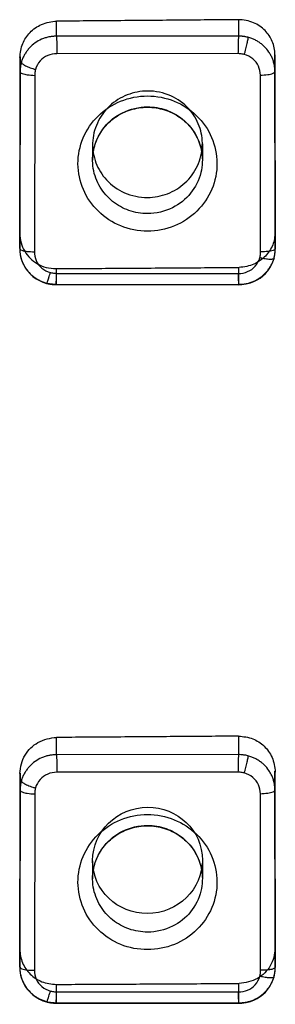
# Model space of a CAD drawing. Units: millimetres. Extents: x -14566 to 2520, y -1285 to 3472.
# Drawn here: x -14317 to -14314, y 3378 to 3391 of the extents above; entities that cross this region are included whole.
import ezdxf

# ---------------------------------------------------------------- set-up
doc = ezdxf.new("R2010")
doc.units = ezdxf.units.MM

msp = doc.modelspace()

# ---------------------------------------------------------------- linework, layer by layer
for p, q in [((-14316.57007, 3391.16055), (-14316.57007, 3391.36552)), ((-14314.0862, 3391.38615), (-14314.0862, 3391.16208)), ((-14314.0862, 3391.16208), (-14316.57007, 3391.16055)), ((-14314.09165, 3390.92169), (-14316.56504, 3390.92016)), ((-14313.58152, 3388.48556), (-14313.58569, 3390.90634)), ((-14313.58569, 3390.90634), (-14313.58569, 3390.6772)), ((-14317.07, 3390.87752), (-14317.07444, 3388.46149)), ((-14317.07, 3390.67501), (-14317.07, 3390.87752)), ((-14317.07444, 3388.25276), (-14317.07, 3390.67502)), ((-14316.87001, 3390.62354), (-14316.87443, 3388.2115)), ((-14313.78153, 3388.21034), (-14313.78568, 3390.62638)), ((-14313.58569, 3390.6772), (-14313.58152, 3388.25091)), ((-14314.57808, 3389.68717), (-14314.57808, 3389.46309)), ((-14316.07808, 3389.67588), (-14316.07808, 3389.46309)), ((-14313.58152, 3388.25091), (-14313.58152, 3388.48556)), ((-14317.07444, 3388.46149), (-14317.07444, 3388.25276)), ((-14316.57629, 3387.97905), (-14316.57629, 3387.7655)), ((-14314.08025, 3387.76422), (-14314.08025, 3387.99616)), ((-14316.57057, 3387.91454), (-14314.08506, 3387.91327)), ((-14316.59237, 3387.76116), (-14316.57379, 3387.76021)), ((-14316.57629, 3387.7655), (-14314.08025, 3387.76422)), ((-14316.57373, 3387.76021), (-14314.08319, 3387.75894)), ((-14316.57007, 3381.3274), (-14316.57007, 3381.5635)), ((-14314.0862, 3381.58123), (-14314.0862, 3381.32894)), ((-14314.0862, 3381.32894), (-14316.57007, 3381.3274)), ((-14317.07, 3381.07699), (-14317.07444, 3378.66569)), ((-14317.07, 3380.84187), (-14317.07, 3381.07699)), ((-14314.09165, 3381.08855), (-14316.56504, 3381.08702)), ((-14313.58152, 3378.68494), (-14313.58569, 3381.10162)), ((-14313.58569, 3381.10162), (-14313.58569, 3380.84405)), ((-14317.07444, 3378.41961), (-14317.07, 3380.84187)), ((-14316.87001, 3380.79039), (-14316.87443, 3378.37835)), ((-14313.78153, 3378.37719), (-14313.78568, 3380.79323)), ((-14313.58569, 3380.84405), (-14313.58152, 3378.41777)), ((-14316.07808, 3379.87646), (-14316.07808, 3379.62994)), ((-14314.57808, 3379.88582), (-14314.57808, 3379.62994)), ((-14317.07444, 3378.66569), (-14317.07444, 3378.41961)), ((-14313.58152, 3378.41777), (-14313.58152, 3378.68494)), ((-14316.57629, 3378.18354), (-14316.57629, 3377.93235)), ((-14314.08025, 3377.93108), (-14314.08025, 3378.19712)), ((-14316.57057, 3378.08139), (-14314.08506, 3378.08012)), ((-14316.59237, 3377.92801), (-14316.57379, 3377.92707)), ((-14316.57629, 3377.93235), (-14314.08025, 3377.93108)), ((-14316.57373, 3377.92707), (-14314.08319, 3377.92579))]:
    msp.add_line(p, q)
for points in [[(-14317.07434, 3388.25128), (-14317.07199, 3388.2075), (-14317.06262, 3388.14477), (-14317.04588, 3388.08748), (-14317.02444, 3388.03717), (-14316.9978, 3387.98994), (-14316.96744, 3387.94739), (-14316.9335, 3387.90904), (-14316.89498, 3387.87396), (-14316.85122, 3387.84203), (-14316.80415, 3387.81481), (-14316.75659, 3387.79351), (-14316.70701, 3387.77724)], [(-14313.5989, 3388.12011), (-14313.59636, 3388.12986), (-14313.59417, 3388.13925), (-14313.59212, 3388.14899), (-14313.59014, 3388.15952), (-14313.58844, 3388.16996), (-14313.58696, 3388.1806), (-14313.58567, 3388.19174), (-14313.58452, 3388.20313), (-14313.58356, 3388.21465), (-14313.58278, 3388.22639), (-14313.58153, 3388.25031)], [(-14314.08313, 3387.75894), (-14314.03893, 3387.76115), (-14313.97784, 3387.76933), (-14313.92229, 3387.7841), (-14313.87545, 3387.80222), (-14313.83071, 3387.82483), (-14313.78959, 3387.85085), (-14313.75209, 3387.87995), (-14313.71728, 3387.9129), (-14313.6853, 3387.94996), (-14313.65713, 3387.99003), (-14313.63342, 3388.03176), (-14313.61432, 3388.07423), (-14313.59886, 3388.12026)], [(-14316.70699, 3387.77724), (-14316.69963, 3387.77536), (-14316.69248, 3387.77369), (-14316.68517, 3387.77211), (-14316.67824, 3387.77072), (-14316.6711, 3387.7694), (-14316.66318, 3387.76806), (-14316.65497, 3387.76682), (-14316.6466, 3387.76572), (-14316.63801, 3387.76473), (-14316.6292, 3387.76382), (-14316.62023, 3387.76301), (-14316.61111, 3387.7623), (-14316.60175, 3387.76168), (-14316.59237, 3387.76116)], [(-14317.07434, 3378.41813), (-14317.07199, 3378.37436), (-14317.06262, 3378.31162), (-14317.04588, 3378.25434), (-14317.02444, 3378.20402), (-14316.9978, 3378.15679), (-14316.96744, 3378.11425), (-14316.9335, 3378.07589), (-14316.89498, 3378.04082), (-14316.85122, 3378.00888), (-14316.80415, 3377.98167), (-14316.75659, 3377.96036), (-14316.70701, 3377.94409)], [(-14313.5989, 3378.28697), (-14313.59636, 3378.29671), (-14313.59417, 3378.3061), (-14313.59212, 3378.31584), (-14313.59014, 3378.32637), (-14313.58844, 3378.33681), (-14313.58696, 3378.34745), (-14313.58567, 3378.35859), (-14313.58452, 3378.36998), (-14313.58356, 3378.3815), (-14313.58278, 3378.39324), (-14313.58153, 3378.41717)], [(-14314.08313, 3377.9258), (-14314.03893, 3377.928), (-14313.97784, 3377.93618), (-14313.92229, 3377.95095), (-14313.87545, 3377.96908), (-14313.83071, 3377.99168), (-14313.78959, 3378.01771), (-14313.75209, 3378.04681), (-14313.71728, 3378.07976), (-14313.6853, 3378.11681), (-14313.65713, 3378.15688), (-14313.63342, 3378.19861), (-14313.61432, 3378.24108), (-14313.59886, 3378.28711)], [(-14316.70699, 3377.94409), (-14316.69963, 3377.94222), (-14316.69248, 3377.94054), (-14316.68517, 3377.93896), (-14316.67824, 3377.93758), (-14316.6711, 3377.93625), (-14316.66318, 3377.93491), (-14316.65497, 3377.93368), (-14316.6466, 3377.93258), (-14316.63801, 3377.93159), (-14316.6292, 3377.93068), (-14316.62023, 3377.92986), (-14316.61111, 3377.92915), (-14316.60175, 3377.92854), (-14316.59237, 3377.92801)]]:
    msp.add_lwpolyline(points)
msp.add_ellipse((-14315.32808, 3379.88114), major_axis=(0.74632, 0.07663), ratio=0.96882516)
for points, knots in [([(-14317.07206, 3390.8672), (-14317.06819, 3390.93226), (-14317.04872, 3391.06003), (-14316.93921, 3391.22111), (-14316.77555, 3391.33762), (-14316.63856, 3391.36217), (-14316.56733, 3391.36611)], [0, 0, 0, 0, 0.24965184, 0.48232482, 0.72671295, 1, 1, 1, 1]), ([(-14314.0862, 3391.38615), (-14314.36218, 3391.38374), (-14314.91413, 3391.379), (-14315.74209, 3391.37212), (-14316.29407, 3391.36769), (-14316.57007, 3391.36552)], [0, 0, 0, 0, 0.33331984, 0.66665334, 1, 1, 1, 1]), ([(-14313.58569, 3390.90634), (-14313.58897, 3390.96873), (-14313.60963, 3391.0918), (-14313.71669, 3391.2474), (-14313.87893, 3391.36105), (-14314.01512, 3391.38293), (-14314.0862, 3391.38615)], [0, 0, 0, 0, 0.24467162, 0.47562352, 0.72135887, 1, 1, 1, 1]), ([(-14314.0862, 3391.16208), (-14314.0862, 3391.1457), (-14314.08748, 3391.10074), (-14314.08899, 3391.02061), (-14314.09062, 3390.95686), (-14314.09165, 3390.92169)], [0, 0, 0, 0, 0.20442968, 0.56101709, 1, 1, 1, 1]), ([(-14313.95465, 3391.14541), (-14313.96436, 3391.14797), (-14313.97908, 3391.15115), (-14313.99839, 3391.15452), (-14314.01173, 3391.15641), (-14314.02371, 3391.15777), (-14314.03753, 3391.15916), (-14314.05825, 3391.1608), (-14314.07543, 3391.16154), (-14314.0862, 3391.16209)], [0, 0, 0, 0, 0.22680066, 0.33952904, 0.44280488, 0.53078482, 0.61180667, 0.7564429, 1, 1, 1, 1]), ([(-14316.57007, 3391.16055), (-14316.58073, 3391.16009), (-14316.59802, 3391.15956), (-14316.62333, 3391.15752), (-14316.64274, 3391.1553), (-14316.66035, 3391.15264), (-14316.67917, 3391.14908), (-14316.70156, 3391.14383), (-14316.72694, 3391.13625), (-14316.7751, 3391.11928), (-14316.84415, 3391.08477), (-14316.91193, 3391.03197), (-14316.95829, 3390.98187), (-14316.98872, 3390.94123), (-14317.01041, 3390.90519), (-14317.02539, 3390.87544), (-14317.03546, 3390.85261), (-14317.04462, 3390.82869), (-14317.04987, 3390.81214), (-14317.05231, 3390.80352)], [0, 0, 0, 0, 0.04976986, 0.08066489, 0.1184174, 0.14085071, 0.16369345, 0.20777098, 0.24803345, 0.28714145, 0.445901, 0.60551296, 0.68482566, 0.76372744, 0.84191471, 0.88063775, 0.91904, 0.95824899, 1, 1, 1, 1]), ([(-14316.57007, 3391.16055), (-14316.57007, 3391.14412), (-14316.56935, 3391.09881), (-14316.56752, 3391.01868), (-14316.56604, 3390.95498), (-14316.56504, 3390.92016)], [0, 0, 0, 0, 0.20492007, 0.56547945, 1, 1, 1, 1]), ([(-14313.95465, 3391.14541), (-14313.95465, 3391.13468), (-14313.96013, 3391.10539), (-14313.97069, 3391.05237), (-14313.98418, 3390.99728), (-14313.99527, 3390.95429), (-14314.00197, 3390.92928), (-14314.00534, 3390.91703), (-14314.00697, 3390.91115)], [0, 0, 0, 0, 0.13398261, 0.3693251, 0.67667147, 0.8413802, 0.92372957, 1, 1, 1, 1]), ([(-14313.58568, 3390.6772), (-14313.58618, 3390.68757), (-14313.58674, 3390.70441), (-14313.58889, 3390.72909), (-14313.59121, 3390.74805), (-14313.594, 3390.76526), (-14313.59772, 3390.78365), (-14313.60321, 3390.8055), (-14313.6111, 3390.83025), (-14313.62288, 3390.86153), (-14313.64066, 3390.89956), (-14313.67564, 3390.95764), (-14313.71958, 3391.0104), (-14313.77119, 3391.05508), (-14313.81309, 3391.08442), (-14313.85015, 3391.10525), (-14313.88073, 3391.11963), (-14313.90422, 3391.1293), (-14313.9288, 3391.13807), (-14313.94581, 3391.14309), (-14313.95465, 3391.14541)], [0, 0, 0, 0, 0.04862601, 0.07889456, 0.1159832, 0.13804345, 0.1605013, 0.20384727, 0.24348809, 0.28207397, 0.3603373, 0.43964816, 0.59918983, 0.67904103, 0.75885267, 0.83831112, 0.87779777, 0.91704386, 0.95718986, 1, 1, 1, 1]), ([(-14316.56504, 3390.92016), (-14316.60784, 3390.9202), (-14316.69451, 3390.90426), (-14316.80399, 3390.82721), (-14316.84553, 3390.74772), (-14316.85886, 3390.70594)], [0, 0, 0, 0, 0.33095154, 0.6609042, 1, 1, 1, 1]), ([(-14314.00697, 3390.91115), (-14314.01603, 3390.91324), (-14314.03452, 3390.91681), (-14314.06282, 3390.91992), (-14314.08194, 3390.92126), (-14314.09158, 3390.92169)], [0, 0, 0, 0, 0.32668898, 0.66086442, 1, 1, 1, 1]), ([(-14313.78568, 3390.62638), (-14313.78572, 3390.66806), (-14313.80263, 3390.75326), (-14313.88324, 3390.85936), (-14313.96419, 3390.89839), (-14314.00697, 3390.91115)], [0, 0, 0, 0, 0.32418516, 0.65275385, 1, 1, 1, 1]), ([(-14317.05231, 3390.80352), (-14317.05499, 3390.79406), (-14317.05834, 3390.77969), (-14317.06191, 3390.76081), (-14317.06391, 3390.74775), (-14317.06536, 3390.73602), (-14317.06685, 3390.7225), (-14317.0686, 3390.70228), (-14317.06941, 3390.68552), (-14317.07, 3390.67502)], [0, 0, 0, 0, 0.22701757, 0.33997182, 0.44352531, 0.53171486, 0.61281392, 0.75730452, 1, 1, 1, 1]), ([(-14317.05231, 3390.80352), (-14317.05231, 3390.79998), (-14317.04796, 3390.79152), (-14317.03627, 3390.78051), (-14317.01836, 3390.76805), (-14316.98379, 3390.74916), (-14316.94201, 3390.73207), (-14316.90179, 3390.71843), (-14316.87719, 3390.71098), (-14316.86485, 3390.70755), (-14316.85886, 3390.70594)], [0, 0, 0, 0, 0.04791327, 0.11988225, 0.2181487, 0.34148215, 0.65241148, 0.82682129, 0.91602988, 1, 1, 1, 1]), ([(-14317.07, 3390.67502), (-14317.07, 3390.66302), (-14317.02722, 3390.64275), (-14316.96505, 3390.63028), (-14316.90408, 3390.62457), (-14316.87001, 3390.62354)], [0, 0, 0, 0, 0.16988008, 0.517126, 1, 1, 1, 1]), ([(-14316.85886, 3390.70594), (-14316.86104, 3390.69714), (-14316.86479, 3390.67916), (-14316.8681, 3390.65161), (-14316.86954, 3390.63299), (-14316.87001, 3390.6236)], [0, 0, 0, 0, 0.32696419, 0.66104456, 1, 1, 1, 1]), ([(-14313.78568, 3390.62638), (-14313.75169, 3390.62729), (-14313.69041, 3390.63293), (-14313.62806, 3390.64493), (-14313.58569, 3390.66559), (-14313.58569, 3390.6772)], [0, 0, 0, 0, 0.48200703, 0.83556316, 1, 1, 1, 1]), ([(-14315.32808, 3390.40976), (-14315.42191, 3390.40906), (-14315.61209, 3390.37298), (-14315.85835, 3390.21814), (-14316.03024, 3389.98154), (-14316.0961, 3389.70087), (-14316.04989, 3389.42084), (-14315.89749, 3389.17419), (-14315.6467, 3388.99539), (-14315.43565, 3388.95225), (-14315.32808, 3388.95306)], [0, 0, 0, 0, 0.1219927, 0.24517083, 0.36973117, 0.49255018, 0.61010646, 0.72967536, 0.86013936, 1, 1, 1, 1]), ([(-14315.32808, 3388.95306), (-14315.23527, 3388.95376), (-14315.04749, 3388.9893), (-14314.80194, 3389.14132), (-14314.62785, 3389.37664), (-14314.56013, 3389.65802), (-14314.60493, 3389.93811), (-14314.75546, 3390.18546), (-14315.00632, 3390.36688), (-14315.2194, 3390.41058), (-14315.32808, 3390.40976)], [0, 0, 0, 0, 0.12067832, 0.24218986, 0.36739395, 0.49146038, 0.60832994, 0.7272525, 0.85868625, 1, 1, 1, 1]), ([(-14315.32808, 3388.49252), (-14315.45219, 3388.49252), (-14315.70087, 3388.54054), (-14316.01529, 3388.74503), (-14316.22698, 3389.05085), (-14316.30284, 3389.4136), (-14316.22984, 3389.77754), (-14316.01931, 3390.08641), (-14315.70344, 3390.29367), (-14315.45284, 3390.34232), (-14315.32808, 3390.34232)], [0, 0, 0, 0, 0.12723632, 0.25224427, 0.37545172, 0.49878882, 0.62202121, 0.74583341, 0.87209824, 1, 1, 1, 1]), ([(-14315.32808, 3390.34232), (-14315.20397, 3390.34232), (-14314.95529, 3390.2943), (-14314.64088, 3390.0898), (-14314.42918, 3389.78399), (-14314.35332, 3389.42124), (-14314.42632, 3389.0573), (-14314.63685, 3388.74842), (-14314.95272, 3388.54116), (-14315.20332, 3388.49252), (-14315.32808, 3388.49252)], [0, 0, 0, 0, 0.12723632, 0.25224427, 0.37545172, 0.49878882, 0.62202121, 0.74583341, 0.87209824, 1, 1, 1, 1]), ([(-14315.32808, 3388.7329), (-14315.41368, 3388.7329), (-14315.58578, 3388.76185), (-14315.81528, 3388.88846), (-14315.99196, 3389.08967), (-14316.08783, 3389.35073), (-14316.07595, 3389.64846), (-14315.93482, 3389.93019), (-14315.67144, 3390.14059), (-14315.44544, 3390.19327), (-14315.32808, 3390.19327)], [0, 0, 0, 0, 0.11118711, 0.22173388, 0.33427065, 0.45171369, 0.57433018, 0.71111297, 0.84756252, 1, 1, 1, 1]), ([(-14316.07808, 3389.46309), (-14316.07808, 3389.53915), (-14316.05276, 3389.69271), (-14315.94322, 3389.89848), (-14315.77388, 3390.06079), (-14315.56219, 3390.1643), (-14315.4059, 3390.18799), (-14315.32808, 3390.18799)], [0, 0, 0, 0, 0.19777962, 0.396336, 0.59626038, 0.79764396, 1, 1, 1, 1]), ([(-14315.32808, 3390.19327), (-14315.24248, 3390.19327), (-14315.07038, 3390.16433), (-14314.84088, 3390.03771), (-14314.6642, 3389.83651), (-14314.56833, 3389.57545), (-14314.58021, 3389.27771), (-14314.72134, 3388.99599), (-14314.98472, 3388.78559), (-14315.21072, 3388.7329), (-14315.32808, 3388.7329)], [0, 0, 0, 0, 0.11118711, 0.22173388, 0.33427065, 0.45171369, 0.57433018, 0.71111297, 0.84756252, 1, 1, 1, 1]), ([(-14315.32808, 3390.18799), (-14315.25029, 3390.18799), (-14315.09401, 3390.16431), (-14314.8823, 3390.06082), (-14314.71292, 3389.89847), (-14314.60339, 3389.69267), (-14314.57808, 3389.53912), (-14314.57808, 3389.46309)], [0, 0, 0, 0, 0.20229149, 0.40370354, 0.60369333, 0.80228116, 1, 1, 1, 1]), ([(-14313.58375, 3388.4741), (-14313.58694, 3388.41651), (-14313.60543, 3388.29662), (-14313.71074, 3388.14172), (-14313.87192, 3388.02536), (-14314.0069, 3388.00087), (-14314.07607, 3387.99707)], [0, 0, 0, 0, 0.22928859, 0.47059998, 0.72461575, 1, 1, 1, 1]), ([(-14317.07444, 3388.46149), (-14317.07231, 3388.41748), (-14317.0638, 3388.33121), (-14317.01129, 3388.21433), (-14316.93418, 3388.11638), (-14316.83336, 3388.04097), (-14316.7121, 3387.98865), (-14316.62235, 3387.98126), (-14316.57629, 3387.97905)], [0, 0, 0, 0, 0.17178641, 0.33383501, 0.49238402, 0.65302995, 0.82019573, 1, 1, 1, 1]), ([(-14317.07444, 3388.25276), (-14317.07399, 3388.24238), (-14317.07349, 3388.22556), (-14317.07146, 3388.20095), (-14317.06925, 3388.1821), (-14317.06658, 3388.165), (-14317.06299, 3388.14668), (-14317.05767, 3388.12488), (-14317.04998, 3388.10015), (-14317.03847, 3388.06888), (-14317.02103, 3388.03081), (-14316.98657, 3387.9725), (-14316.94308, 3387.91935), (-14316.89174, 3387.87421), (-14316.84994, 3387.8445), (-14316.8129, 3387.82336), (-14316.78231, 3387.80876), (-14316.75881, 3387.79894), (-14316.73419, 3387.79003), (-14316.71715, 3387.78492), (-14316.70829, 3387.78256)], [0, 0, 0, 0, 0.04864618, 0.07880811, 0.11562544, 0.13751951, 0.15985849, 0.20305608, 0.24259843, 0.28107136, 0.35911644, 0.43832646, 0.59795257, 0.67798276, 0.75803775, 0.83776513, 0.87738473, 0.91675714, 0.95703215, 1, 1, 1, 1]), ([(-14317.07444, 3388.25276), (-14317.07444, 3388.24104), (-14317.03071, 3388.22208), (-14316.96892, 3388.2136), (-14316.90807, 3388.21067), (-14316.87443, 3388.2115)], [0, 0, 0, 0, 0.16764969, 0.51860815, 1, 1, 1, 1]), ([(-14316.87443, 3388.2115), (-14316.87461, 3388.16974), (-14316.85811, 3388.08428), (-14316.77836, 3387.97758), (-14316.69772, 3387.93808), (-14316.65518, 3387.92529)], [0, 0, 0, 0, 0.32493413, 0.6543886, 1, 1, 1, 1]), ([(-14313.79228, 3388.12793), (-14313.79014, 3388.13674), (-14313.78649, 3388.15473), (-14313.78332, 3388.18228), (-14313.78196, 3388.20089), (-14313.78153, 3388.21028)], [0, 0, 0, 0, 0.32700927, 0.6611202, 1, 1, 1, 1]), ([(-14313.58152, 3388.25091), (-14313.58152, 3388.23934), (-14313.62492, 3388.22093), (-14313.68647, 3388.21221), (-14313.74749, 3388.20944), (-14313.78153, 3388.21034)], [0, 0, 0, 0, 0.16576022, 0.51238949, 1, 1, 1, 1]), ([(-14313.59854, 3388.12274), (-14313.59592, 3388.13221), (-14313.59266, 3388.14656), (-14313.5892, 3388.16541), (-14313.58727, 3388.17841), (-14313.58589, 3388.19009), (-14313.58447, 3388.20354), (-14313.58281, 3388.22371), (-14313.58206, 3388.24043), (-14313.58151, 3388.25091)], [0, 0, 0, 0, 0.22747253, 0.34040068, 0.44372367, 0.53164528, 0.61258059, 0.75698612, 1, 1, 1, 1]), ([(-14314.08506, 3387.91327), (-14314.04233, 3387.91317), (-14313.95579, 3387.92902), (-14313.84649, 3388.00628), (-14313.80542, 3388.08603), (-14313.79228, 3388.12793)], [0, 0, 0, 0, 0.3306128, 0.66020273, 1, 1, 1, 1]), ([(-14314.08025, 3387.76422), (-14314.0696, 3387.76468), (-14314.05231, 3387.76518), (-14314.027, 3387.7672), (-14314.00759, 3387.7694), (-14313.98996, 3387.77205), (-14313.97109, 3387.77561), (-14313.94864, 3387.78087), (-14313.92319, 3387.78846), (-14313.87489, 3387.80551), (-14313.80569, 3387.84023), (-14313.7379, 3387.89338), (-14313.69166, 3387.94377), (-14313.66141, 3387.98461), (-14313.6399, 3388.02079), (-14313.62507, 3388.05064), (-14313.61512, 3388.07354), (-14313.6061, 3388.09751), (-14313.60094, 3388.11411), (-14313.59854, 3388.12274)], [0, 0, 0, 0, 0.04965302, 0.08049303, 0.11820092, 0.14062831, 0.16348554, 0.20761158, 0.24791934, 0.28708558, 0.44607389, 0.60582504, 0.68514054, 0.76398833, 0.84209455, 0.88077471, 0.91913579, 0.95830216, 1, 1, 1, 1]), ([(-14313.59854, 3388.12274), (-14313.59854, 3388.11603), (-14313.61345, 3388.10768), (-14313.6328, 3388.10555), (-14313.66874, 3388.10458), (-14313.70998, 3388.11014), (-14313.74956, 3388.11766), (-14313.77404, 3388.12326), (-14313.78631, 3388.12637), (-14313.79228, 3388.12793)], [0, 0, 0, 0, 0.09993656, 0.18961817, 0.30844061, 0.62588605, 0.81140222, 0.90802295, 1, 1, 1, 1]), ([(-14316.57629, 3387.97905), (-14316.29894, 3387.98083), (-14315.74425, 3387.98448), (-14314.91224, 3387.99019), (-14314.35758, 3387.99414), (-14314.08025, 3387.99616)], [0, 0, 0, 0, 0.33334572, 0.66667921, 1, 1, 1, 1]), ([(-14316.70829, 3387.78256), (-14316.70829, 3387.78079), (-14316.70836, 3387.7754), (-14316.70357, 3387.77988), (-14316.70184, 3387.78378), (-14316.69753, 3387.79245), (-14316.69348, 3387.80331), (-14316.68867, 3387.81654), (-14316.68448, 3387.82884), (-14316.67997, 3387.84253), (-14316.67344, 3387.86311), (-14316.66678, 3387.88507), (-14316.66014, 3387.90782), (-14316.6568, 3387.91952), (-14316.65518, 3387.92529)], [0, 0, 0, 0, 0.03252204, 0.05551406, 0.08255096, 0.1204337, 0.228285, 0.29868343, 0.37875431, 0.46751252, 0.563968, 0.77604302, 0.88977739, 1, 1, 1, 1]), ([(-14316.65518, 3387.92529), (-14316.64613, 3387.92316), (-14316.62767, 3387.91954), (-14316.59936, 3387.91636), (-14316.58023, 3387.91498), (-14316.57057, 3387.91454)], [0, 0, 0, 0, 0.32636809, 0.66028248, 1, 1, 1, 1]), ([(-14316.57629, 3387.7655), (-14316.57629, 3387.74674), (-14316.5716, 3387.86481), (-14316.57152, 3387.88359), (-14316.57057, 3387.91454)], [0, 0, 0, 0, 0.37728235, 1, 1, 1, 1]), ([(-14314.08025, 3387.76422), (-14314.08025, 3387.74466), (-14314.08389, 3387.86357), (-14314.08423, 3387.88313), (-14314.08506, 3387.91327)], [0, 0, 0, 0, 0.39350523, 1, 1, 1, 1]), ([(-14316.70829, 3387.78256), (-14316.69853, 3387.77995), (-14316.68375, 3387.7767), (-14316.66433, 3387.77325), (-14316.65093, 3387.77132), (-14316.63888, 3387.76993), (-14316.62502, 3387.7685), (-14316.60427, 3387.76682), (-14316.58707, 3387.76606), (-14316.57629, 3387.76549)], [0, 0, 0, 0, 0.22712796, 0.34013052, 0.44363894, 0.53173889, 0.61278307, 0.75723873, 1, 1, 1, 1]), ([(-14317.07195, 3381.07011), (-14317.06673, 3381.15758), (-14317.02488, 3381.33006), (-14316.82971, 3381.51831), (-14316.65681, 3381.5592), (-14316.56827, 3381.56399)], [0, 0, 0, 0, 0.33971606, 0.65624481, 1, 1, 1, 1]), ([(-14314.0862, 3381.58123), (-14314.36218, 3381.57916), (-14314.91414, 3381.57508), (-14315.74209, 3381.56917), (-14316.29407, 3381.56537), (-14316.57007, 3381.5635)], [0, 0, 0, 0, 0.33332364, 0.66665709, 1, 1, 1, 1]), ([(-14314.08384, 3381.58078), (-14314.01773, 3381.57771), (-14313.88885, 3381.55857), (-14313.72571, 3381.45189), (-14313.60976, 3381.29188), (-14313.58692, 3381.15861), (-14313.58333, 3381.09051)], [0, 0, 0, 0, 0.25622524, 0.49174691, 0.73594995, 1, 1, 1, 1]), ([(-14316.57007, 3381.32741), (-14316.58073, 3381.32694), (-14316.59802, 3381.32641), (-14316.62333, 3381.32437), (-14316.64274, 3381.32216), (-14316.66035, 3381.31949), (-14316.67917, 3381.31594), (-14316.70156, 3381.31068), (-14316.72694, 3381.30311), (-14316.7751, 3381.28613), (-14316.84415, 3381.25162), (-14316.91193, 3381.19883), (-14316.95829, 3381.14873), (-14316.98872, 3381.10808), (-14317.01041, 3381.07204), (-14317.02539, 3381.04229), (-14317.03546, 3381.01946), (-14317.04462, 3380.99555), (-14317.04987, 3380.97899), (-14317.05231, 3380.97038)], [0, 0, 0, 0, 0.04976986, 0.08066489, 0.1184174, 0.14085071, 0.16369345, 0.20777098, 0.24803345, 0.28714145, 0.445901, 0.60551296, 0.68482566, 0.76372744, 0.84191471, 0.88063775, 0.91904, 0.95824899, 1, 1, 1, 1]), ([(-14316.57007, 3381.3274), (-14316.57007, 3381.31098), (-14316.56935, 3381.26566), (-14316.56752, 3381.18554), (-14316.56604, 3381.12183), (-14316.56504, 3381.08702)], [0, 0, 0, 0, 0.20492007, 0.56547945, 1, 1, 1, 1]), ([(-14314.0862, 3381.32894), (-14314.0862, 3381.31255), (-14314.08748, 3381.2676), (-14314.08899, 3381.18746), (-14314.09062, 3381.12372), (-14314.09165, 3381.08855)], [0, 0, 0, 0, 0.20442968, 0.56101709, 1, 1, 1, 1]), ([(-14313.95465, 3381.31227), (-14313.96436, 3381.31482), (-14313.97908, 3381.318), (-14313.99839, 3381.32138), (-14314.01173, 3381.32326), (-14314.02371, 3381.32462), (-14314.03753, 3381.32601), (-14314.05825, 3381.32765), (-14314.07543, 3381.32839), (-14314.0862, 3381.32894)], [0, 0, 0, 0, 0.22680066, 0.33952904, 0.44280488, 0.53078482, 0.61180667, 0.7564429, 1, 1, 1, 1]), ([(-14313.95465, 3381.31227), (-14313.95465, 3381.30154), (-14313.96013, 3381.27224), (-14313.97069, 3381.21923), (-14313.98418, 3381.16413), (-14313.99527, 3381.12115), (-14314.00197, 3381.09613), (-14314.00534, 3381.08389), (-14314.00697, 3381.078)], [0, 0, 0, 0, 0.13398261, 0.3693251, 0.67667147, 0.8413802, 0.92372957, 1, 1, 1, 1]), ([(-14313.58568, 3380.84405), (-14313.58618, 3380.85442), (-14313.58674, 3380.87126), (-14313.58889, 3380.89594), (-14313.59121, 3380.9149), (-14313.594, 3380.93211), (-14313.59772, 3380.9505), (-14313.60321, 3380.97236), (-14313.6111, 3380.9971), (-14313.62288, 3381.02839), (-14313.64066, 3381.06641), (-14313.67564, 3381.12449), (-14313.71958, 3381.17725), (-14313.77119, 3381.22193), (-14313.81309, 3381.25127), (-14313.85015, 3381.2721), (-14313.88073, 3381.28648), (-14313.90422, 3381.29615), (-14313.9288, 3381.30493), (-14313.94581, 3381.30994), (-14313.95465, 3381.31227)], [0, 0, 0, 0, 0.04862601, 0.07889456, 0.1159832, 0.13804345, 0.1605013, 0.20384727, 0.24348809, 0.28207397, 0.3603373, 0.43964816, 0.59918983, 0.67904103, 0.75885267, 0.83831112, 0.87779777, 0.91704386, 0.95718986, 1, 1, 1, 1]), ([(-14316.56504, 3381.08702), (-14316.60784, 3381.08706), (-14316.69451, 3381.07111), (-14316.80399, 3380.99407), (-14316.84553, 3380.91457), (-14316.85886, 3380.87279)], [0, 0, 0, 0, 0.33095154, 0.6609042, 1, 1, 1, 1]), ([(-14314.00697, 3381.078), (-14314.01603, 3381.08009), (-14314.03452, 3381.08366), (-14314.06282, 3381.08677), (-14314.08194, 3381.08812), (-14314.09158, 3381.08855)], [0, 0, 0, 0, 0.32668898, 0.66086442, 1, 1, 1, 1]), ([(-14313.78568, 3380.79323), (-14313.78572, 3380.83491), (-14313.80263, 3380.92011), (-14313.88324, 3381.02622), (-14313.96419, 3381.06524), (-14314.00697, 3381.078)], [0, 0, 0, 0, 0.32418516, 0.65275385, 1, 1, 1, 1]), ([(-14317.05231, 3380.97038), (-14317.05499, 3380.96091), (-14317.05834, 3380.94655), (-14317.06191, 3380.92766), (-14317.06391, 3380.9146), (-14317.06536, 3380.90287), (-14317.06685, 3380.88935), (-14317.0686, 3380.86913), (-14317.06941, 3380.85237), (-14317.07, 3380.84187)], [0, 0, 0, 0, 0.22701757, 0.33997182, 0.44352531, 0.53171486, 0.61281392, 0.75730452, 1, 1, 1, 1]), ([(-14317.05231, 3380.97038), (-14317.05231, 3380.96683), (-14317.04796, 3380.95837), (-14317.03627, 3380.94736), (-14317.01836, 3380.9349), (-14316.98379, 3380.91602), (-14316.94201, 3380.89892), (-14316.90179, 3380.88528), (-14316.87719, 3380.87783), (-14316.86485, 3380.87441), (-14316.85886, 3380.87279)], [0, 0, 0, 0, 0.04791327, 0.11988225, 0.2181487, 0.34148215, 0.65241148, 0.82682129, 0.91602988, 1, 1, 1, 1]), ([(-14317.07, 3380.84187), (-14317.07, 3380.82988), (-14317.02722, 3380.8096), (-14316.96505, 3380.79713), (-14316.90408, 3380.79142), (-14316.87001, 3380.79039)], [0, 0, 0, 0, 0.16988008, 0.517126, 1, 1, 1, 1]), ([(-14316.85886, 3380.87279), (-14316.86104, 3380.86399), (-14316.86479, 3380.84601), (-14316.8681, 3380.81846), (-14316.86954, 3380.79984), (-14316.87001, 3380.79045)], [0, 0, 0, 0, 0.32696419, 0.66104456, 1, 1, 1, 1]), ([(-14313.78568, 3380.79323), (-14313.75169, 3380.79414), (-14313.69041, 3380.79978), (-14313.62806, 3380.81178), (-14313.58569, 3380.83245), (-14313.58569, 3380.84405)], [0, 0, 0, 0, 0.48200703, 0.83556316, 1, 1, 1, 1]), ([(-14315.32808, 3378.65937), (-14315.45219, 3378.65937), (-14315.70087, 3378.70739), (-14316.01529, 3378.91189), (-14316.22698, 3379.2177), (-14316.30284, 3379.58045), (-14316.22984, 3379.94439), (-14316.01931, 3380.25327), (-14315.70344, 3380.46053), (-14315.45284, 3380.50917), (-14315.32808, 3380.50917)], [0, 0, 0, 0, 0.12723632, 0.25224427, 0.37545172, 0.49878882, 0.62202121, 0.74583341, 0.87209824, 1, 1, 1, 1]), ([(-14315.32808, 3380.50917), (-14315.20397, 3380.50917), (-14314.95529, 3380.46115), (-14314.64088, 3380.25666), (-14314.42918, 3379.95084), (-14314.35332, 3379.58809), (-14314.42632, 3379.22415), (-14314.63685, 3378.91527), (-14314.95272, 3378.70802), (-14315.20332, 3378.65937), (-14315.32808, 3378.65937)], [0, 0, 0, 0, 0.12723632, 0.25224427, 0.37545172, 0.49878882, 0.62202121, 0.74583341, 0.87209824, 1, 1, 1, 1]), ([(-14315.32808, 3378.89976), (-14315.41368, 3378.89976), (-14315.58578, 3378.9287), (-14315.81528, 3379.05532), (-14315.99196, 3379.25652), (-14316.08783, 3379.51758), (-14316.07595, 3379.81532), (-14315.93482, 3380.09704), (-14315.67144, 3380.30744), (-14315.44544, 3380.36013), (-14315.32808, 3380.36013)], [0, 0, 0, 0, 0.11118711, 0.22173388, 0.33427065, 0.45171369, 0.57433018, 0.71111297, 0.84756252, 1, 1, 1, 1]), ([(-14316.07808, 3379.62994), (-14316.07808, 3379.706), (-14316.05276, 3379.85956), (-14315.94322, 3380.06533), (-14315.77388, 3380.22765), (-14315.56219, 3380.33116), (-14315.4059, 3380.35484), (-14315.32808, 3380.35484)], [0, 0, 0, 0, 0.19777962, 0.396336, 0.59626038, 0.79764396, 1, 1, 1, 1]), ([(-14315.32808, 3380.36013), (-14315.24248, 3380.36013), (-14315.07038, 3380.33118), (-14314.84088, 3380.20457), (-14314.6642, 3380.00336), (-14314.56833, 3379.7423), (-14314.58021, 3379.44457), (-14314.72134, 3379.16284), (-14314.98472, 3378.95244), (-14315.21072, 3378.89976), (-14315.32808, 3378.89976)], [0, 0, 0, 0, 0.11118711, 0.22173388, 0.33427065, 0.45171369, 0.57433018, 0.71111297, 0.84756252, 1, 1, 1, 1]), ([(-14315.32808, 3380.35484), (-14315.25029, 3380.35484), (-14315.09401, 3380.33117), (-14314.8823, 3380.22767), (-14314.71292, 3380.06532), (-14314.60339, 3379.85953), (-14314.57808, 3379.70598), (-14314.57808, 3379.62994)], [0, 0, 0, 0, 0.20229149, 0.40370354, 0.60369333, 0.80228116, 1, 1, 1, 1]), ([(-14317.07444, 3378.66569), (-14317.07135, 3378.60196), (-14317.04986, 3378.47436), (-14316.9378, 3378.31589), (-14316.77419, 3378.20649), (-14316.64274, 3378.18681), (-14316.57629, 3378.18354)], [0, 0, 0, 0, 0.2498416, 0.49269224, 0.7394696, 1, 1, 1, 1]), ([(-14313.58387, 3378.67651), (-14313.58845, 3378.59416), (-14313.62896, 3378.42711), (-14313.81911, 3378.24346), (-14313.98999, 3378.20272), (-14314.07668, 3378.1981)], [0, 0, 0, 0, 0.32858015, 0.65412155, 1, 1, 1, 1]), ([(-14317.07444, 3378.41961), (-14317.07399, 3378.40924), (-14317.07349, 3378.39241), (-14317.07146, 3378.36781), (-14317.06925, 3378.34896), (-14317.06658, 3378.33186), (-14317.06299, 3378.31354), (-14317.05767, 3378.29173), (-14317.04998, 3378.26701), (-14317.03847, 3378.23573), (-14317.02103, 3378.19766), (-14316.98657, 3378.13935), (-14316.94308, 3378.0862), (-14316.89174, 3378.04106), (-14316.84994, 3378.01135), (-14316.8129, 3377.99022), (-14316.78231, 3377.97562), (-14316.75881, 3377.9658), (-14316.73419, 3377.95688), (-14316.71715, 3377.95178), (-14316.70829, 3377.94941)], [0, 0, 0, 0, 0.04864618, 0.07880811, 0.11562544, 0.13751951, 0.15985849, 0.20305608, 0.24259843, 0.28107136, 0.35911644, 0.43832646, 0.59795257, 0.67798276, 0.75803775, 0.83776513, 0.87738473, 0.91675714, 0.95703215, 1, 1, 1, 1]), ([(-14317.07444, 3378.41961), (-14317.07444, 3378.40789), (-14317.03071, 3378.38893), (-14316.96892, 3378.38045), (-14316.90807, 3378.37752), (-14316.87443, 3378.37835)], [0, 0, 0, 0, 0.16764969, 0.51860815, 1, 1, 1, 1]), ([(-14316.87443, 3378.37835), (-14316.87461, 3378.33659), (-14316.85811, 3378.25114), (-14316.77836, 3378.14443), (-14316.69772, 3378.10493), (-14316.65518, 3378.09214)], [0, 0, 0, 0, 0.32493413, 0.6543886, 1, 1, 1, 1]), ([(-14313.79228, 3378.29479), (-14313.79014, 3378.30359), (-14313.78649, 3378.32158), (-14313.78332, 3378.34913), (-14313.78196, 3378.36775), (-14313.78153, 3378.37713)], [0, 0, 0, 0, 0.32700927, 0.6611202, 1, 1, 1, 1]), ([(-14313.58152, 3378.41777), (-14313.58152, 3378.40619), (-14313.62492, 3378.38778), (-14313.68647, 3378.37906), (-14313.74749, 3378.37629), (-14313.78153, 3378.37719)], [0, 0, 0, 0, 0.16576022, 0.51238949, 1, 1, 1, 1]), ([(-14313.59854, 3378.28959), (-14313.59592, 3378.29906), (-14313.59266, 3378.31341), (-14313.5892, 3378.33227), (-14313.58727, 3378.34527), (-14313.58589, 3378.35694), (-14313.58447, 3378.3704), (-14313.58281, 3378.39056), (-14313.58206, 3378.40728), (-14313.58151, 3378.41777)], [0, 0, 0, 0, 0.22747253, 0.34040068, 0.44372367, 0.53164528, 0.61258059, 0.75698612, 1, 1, 1, 1]), ([(-14314.08506, 3378.08012), (-14314.04233, 3378.08002), (-14313.95579, 3378.09588), (-14313.84649, 3378.17313), (-14313.80542, 3378.25288), (-14313.79228, 3378.29479)], [0, 0, 0, 0, 0.3306128, 0.66020273, 1, 1, 1, 1]), ([(-14314.08025, 3377.93107), (-14314.0696, 3377.93153), (-14314.05231, 3377.93203), (-14314.027, 3377.93405), (-14314.00759, 3377.93625), (-14313.98996, 3377.93891), (-14313.97109, 3377.94246), (-14313.94864, 3377.94772), (-14313.92319, 3377.95532), (-14313.87489, 3377.97236), (-14313.80569, 3378.00708), (-14313.7379, 3378.06023), (-14313.69166, 3378.11063), (-14313.66141, 3378.15147), (-14313.6399, 3378.18764), (-14313.62507, 3378.2175), (-14313.61512, 3378.24039), (-14313.6061, 3378.26437), (-14313.60094, 3378.28096), (-14313.59854, 3378.28959)], [0, 0, 0, 0, 0.04965302, 0.08049303, 0.11820092, 0.14062831, 0.16348554, 0.20761158, 0.24791934, 0.28708558, 0.44607389, 0.60582504, 0.68514054, 0.76398833, 0.84209455, 0.88077471, 0.91913579, 0.95830216, 1, 1, 1, 1]), ([(-14313.59854, 3378.28959), (-14313.59854, 3378.28288), (-14313.61345, 3378.27453), (-14313.6328, 3378.2724), (-14313.66874, 3378.27143), (-14313.70998, 3378.27699), (-14313.74956, 3378.28452), (-14313.77404, 3378.29012), (-14313.78631, 3378.29322), (-14313.79228, 3378.29479)], [0, 0, 0, 0, 0.09993656, 0.18961817, 0.30844061, 0.62588605, 0.81140222, 0.90802295, 1, 1, 1, 1]), ([(-14316.70829, 3377.94941), (-14316.70829, 3377.94764), (-14316.70836, 3377.94225), (-14316.70357, 3377.94674), (-14316.70184, 3377.95064), (-14316.69753, 3377.95931), (-14316.69348, 3377.97017), (-14316.68867, 3377.9834), (-14316.68448, 3377.99569), (-14316.67997, 3378.00939), (-14316.67344, 3378.02996), (-14316.66678, 3378.05193), (-14316.66014, 3378.07467), (-14316.6568, 3378.08637), (-14316.65518, 3378.09214)], [0, 0, 0, 0, 0.03252204, 0.05551406, 0.08255096, 0.1204337, 0.228285, 0.29868343, 0.37875431, 0.46751252, 0.563968, 0.77604302, 0.88977739, 1, 1, 1, 1]), ([(-14316.65518, 3378.09214), (-14316.64613, 3378.09002), (-14316.62767, 3378.08639), (-14316.59936, 3378.08321), (-14316.58023, 3378.08184), (-14316.57057, 3378.08139)], [0, 0, 0, 0, 0.32636809, 0.66028248, 1, 1, 1, 1]), ([(-14316.57629, 3378.18354), (-14316.29894, 3378.18495), (-14315.74426, 3378.18785), (-14314.91225, 3378.19238), (-14314.35758, 3378.19552), (-14314.08025, 3378.19712)], [0, 0, 0, 0, 0.33334143, 0.66667486, 1, 1, 1, 1]), ([(-14316.57629, 3377.93235), (-14316.57629, 3377.91359), (-14316.5716, 3378.03166), (-14316.57152, 3378.05044), (-14316.57057, 3378.08139)], [0, 0, 0, 0, 0.37728235, 1, 1, 1, 1]), ([(-14314.08025, 3377.93108), (-14314.08025, 3377.91152), (-14314.08389, 3378.03042), (-14314.08423, 3378.04999), (-14314.08506, 3378.08012)], [0, 0, 0, 0, 0.39350523, 1, 1, 1, 1]), ([(-14316.70829, 3377.94941), (-14316.69853, 3377.9468), (-14316.68375, 3377.94355), (-14316.66433, 3377.9401), (-14316.65093, 3377.93817), (-14316.63888, 3377.93678), (-14316.62502, 3377.93535), (-14316.60427, 3377.93368), (-14316.58707, 3377.93291), (-14316.57629, 3377.93235)], [0, 0, 0, 0, 0.22712796, 0.34013052, 0.44363894, 0.53173889, 0.61278307, 0.75723873, 1, 1, 1, 1])]:
    msp.add_open_spline(points, degree=3, knots=knots)

doc.saveas('drawing.dxf')
